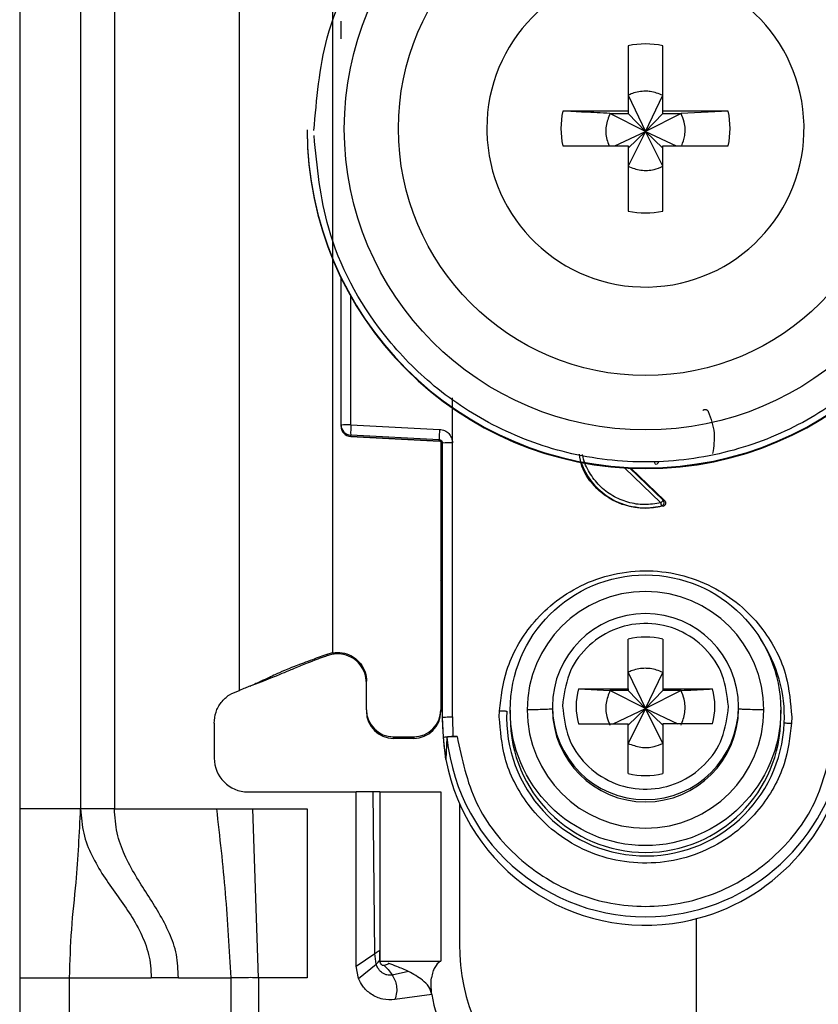
# Model space of a CAD drawing. Units: millimetres. Extents: x -2793 to 3244, y -1427 to 1885.
# Drawn here: x -283 to -260, y -351 to -322 of the extents above; entities that cross this region are included whole.
import ezdxf

# ---------------------------------------------------------------- set-up
doc = ezdxf.new("R2010")
doc.units = ezdxf.units.MM
doc.header["$MEASUREMENT"] = 0
doc.layers.get('0').update_dxf_attribs({"lineweight": 0})

msp = doc.modelspace()

# ---------------------------------------------------------------- linework, layer by layer
at = {"color": 18, "lineweight": 25, "true_color": 0x000000}
for p, q in [((-283.273, -302.793), (-283.273, -345.293)), ((-281.473, -302.793), (-281.473, -345.293)), ((-280.473, -302.793), (-280.473, -345.293)), ((-274.023, -308.178), (-274.023, -340.667)), ((-276.773, -341.793), (-276.773, -308.281)), ((-265.288, -322.736), (-265.288, -324.666)), ((-264.258, -324.666), (-264.258, -322.736)), ((-265.288, -324.201), (-264.773, -325.268)), ((-264.773, -325.268), (-264.258, -324.201)), ((-265.288, -324.666), (-267.218, -324.666)), ((-265.823, -324.736), (-265.288, -324.736)), ((-264.773, -325.268), (-265.823, -324.736)), ((-265.288, -324.666), (-265.288, -324.736)), ((-265.288, -324.736), (-264.773, -325.268)), ((-263.722, -324.736), (-264.773, -325.268)), ((-264.773, -325.268), (-264.258, -324.736)), ((-262.327, -324.666), (-264.258, -324.666)), ((-264.258, -324.736), (-264.258, -324.666)), ((-264.258, -324.736), (-263.722, -324.736)), ((-262.327, -324.666), (-263.722, -324.736)), ((-274.773, -325.219), (-274.773, -325.238)), ((-269.463, -325.181), (-269.462, -325.275)), ((-265.675, -325.696), (-264.773, -325.268)), ((-264.773, -325.268), (-265.288, -326.301)), ((-265.288, -325.766), (-264.773, -325.268)), ((-264.258, -326.301), (-264.773, -325.268)), ((-264.258, -325.766), (-264.773, -325.268)), ((-264.773, -325.268), (-263.87, -325.696)), ((-267.218, -325.696), (-265.288, -325.696)), ((-265.288, -325.696), (-265.288, -327.626)), ((-264.258, -327.626), (-264.258, -325.696)), ((-264.258, -325.696), (-262.327, -325.696)), ((-273.773, -333.949), (-273.773, -329.596)), ((-270.477, -334.476), (-270.477, -333.14)), ((-273.773, -333.984), (-273.773, -333.949)), ((-273.773, -333.994), (-273.773, -333.984)), ((-273.773, -333.994), (-273.772, -333.994)), ((-273.48, -333.941), (-270.859, -334.077)), ((-270.867, -334.384), (-273.488, -334.249)), ((-273.488, -334.283), (-273.488, -334.249)), ((-273.488, -334.283), (-270.863, -334.422)), ((-270.867, -334.422), (-273.488, -334.283)), ((-273.488, -334.283), (-273.488, -334.283)), ((-270.867, -334.422), (-270.867, -334.384)), ((-270.823, -334.435), (-270.823, -342.367)), ((-270.773, -342.586), (-270.773, -334.484)), ((-270.473, -342.578), (-270.477, -334.476)), ((-265.202, -335.226), (-264.208, -336.182)), ((-264.208, -336.182), (-264.249, -336.174)), ((-264.251, -336.348), (-264.773, -336.415)), ((-264.773, -336.398), (-264.773, -336.415)), ((-264.294, -336.34), (-264.251, -336.348)), ((-265.288, -341.749), (-265.288, -340.281)), ((-264.258, -340.281), (-264.258, -341.749)), ((-274.023, -340.681), (-274.163, -340.719)), ((-274.158, -340.761), (-274.163, -340.719)), ((-274.023, -340.727), (-274.158, -340.761)), ((-274.023, -340.681), (-274.023, -340.667)), ((-265.288, -341.26), (-264.773, -342.327)), ((-264.773, -342.327), (-264.258, -341.26)), ((-276.464, -341.666), (-276.44, -341.663)), ((-273.023, -342.367), (-273.023, -341.517)), ((-266.757, -341.749), (-265.288, -341.749)), ((-266.757, -341.749), (-265.823, -341.796)), ((-265.288, -341.796), (-265.823, -341.796)), ((-264.773, -342.327), (-265.823, -341.796)), ((-265.288, -341.749), (-265.288, -341.796)), ((-265.288, -341.796), (-264.773, -342.327)), ((-263.722, -341.796), (-264.773, -342.327)), ((-264.258, -341.796), (-264.773, -342.327)), ((-264.258, -341.749), (-262.789, -341.749)), ((-264.258, -341.749), (-264.258, -341.796)), ((-263.722, -341.796), (-264.258, -341.796)), ((-267.523, -342.272), (-267.523, -342.34)), ((-267.219, -342.127), (-267.223, -342.264)), ((-262.326, -342.401), (-262.323, -342.264)), ((-262.023, -342.34), (-262.023, -342.272)), ((-273.023, -342.367), (-273.023, -342.414)), ((-270.823, -342.367), (-270.823, -342.414)), ((-270.742, -343.187), (-270.773, -342.586)), ((-270.773, -342.735), (-270.773, -342.586)), ((-270.473, -342.578), (-270.463, -343.153)), ((-269.095, -342.578), (-269.091, -342.394)), ((-268.773, -342.382), (-268.773, -342.583)), ((-265.725, -342.779), (-264.773, -342.327)), ((-264.773, -342.327), (-265.288, -343.361)), ((-264.773, -342.327), (-265.288, -342.825)), ((-264.258, -343.361), (-264.773, -342.327)), ((-264.773, -342.327), (-263.82, -342.779)), ((-264.773, -342.327), (-264.258, -342.825)), ((-260.773, -342.583), (-260.773, -342.382)), ((-260.45, -342.578), (-260.454, -342.762)), ((-277.523, -342.762), (-277.523, -343.793)), ((-266.757, -342.779), (-265.288, -342.779)), ((-265.288, -344.247), (-265.288, -342.779)), ((-264.258, -342.779), (-264.258, -344.247)), ((-262.789, -342.779), (-264.258, -342.779)), ((-272.223, -343.166), (-271.623, -343.166)), ((-272.223, -343.214), (-272.223, -343.166)), ((-271.623, -343.166), (-271.623, -343.214)), ((-270.463, -343.153), (-270.343, -343.153)), ((-271.623, -343.214), (-272.223, -343.214)), ((-270.671, -343.835), (-270.742, -343.187)), ((-270.642, -343.186), (-270.671, -343.835)), ((-276.523, -344.793), (-273.323, -344.793)), ((-273.323, -349.943), (-273.323, -344.793)), ((-272.823, -344.793), (-273.323, -344.793)), ((-272.771, -349.57), (-272.823, -344.793)), ((-272.623, -344.793), (-272.623, -349.793)), ((-272.623, -344.793), (-270.823, -344.793)), ((-270.823, -344.793), (-270.823, -349.793)), ((-270.273, -345.132), (-270.273, -349.293)), ((-281.473, -345.293), (-283.273, -345.293)), ((-280.473, -345.293), (-277.456, -345.293)), ((-277.456, -345.293), (-276.383, -345.293)), ((-276.213, -350.293), (-276.383, -345.293)), ((-276.383, -345.293), (-274.773, -345.293)), ((-274.773, -345.293), (-274.773, -350.293)), ((-263.273, -348.543), (-263.273, -353.793)), ((-273.323, -349.943), (-272.771, -349.57)), ((-272.737, -349.883), (-272.771, -349.57)), ((-272.639, -349.484), (-272.631, -349.773)), ((-272.631, -349.773), (-272.628, -349.781)), ((-272.623, -349.793), (-270.823, -349.793)), ((-273.253, -350.311), (-273.323, -349.943)), ((-273.253, -350.311), (-272.737, -349.883)), ((-272.363, -349.87), (-272.375, -349.866)), ((-271.774, -350.107), (-272.26, -350.207)), ((-283.273, -350.293), (-281.798, -350.293)), ((-283.273, -350.293), (-283.273, -374.293)), ((-281.798, -350.293), (-279.386, -350.293)), ((-281.798, -374.293), (-281.798, -350.293)), ((-278.58, -350.293), (-279.386, -350.293)), ((-278.58, -350.293), (-277.032, -350.293)), ((-277.032, -350.293), (-277.032, -376.293)), ((-276.213, -350.293), (-276.213, -376.293)), ((-274.773, -350.293), (-276.213, -350.293)), ((-271.089, -350.78), (-272.184, -350.933))]:
    msp.add_line(p, q, dxfattribs=at)
at = {"color": 8, "lineweight": 25, "true_color": 0x808080}
for p, q in [((-273.48, -333.941), (-273.48, -330.153)), ((-264.318, -336.247), (-265.39, -335.216)), ((-264.249, -336.174), (-265.237, -335.224))]:
    msp.add_line(p, q, dxfattribs=at)
at = {"color": 18, "lineweight": 25, "true_color": 0x000000}
for centre, radius in [((-264.772, -325.19), 8.904), ((-264.772, -325.182), 7.304), ((-264.772, -342.381), 4)]:
    msp.add_circle(centre, radius, dxfattribs=at)
for points, knots in [([(-274.573, -325.244), (-274.496, -324.319), (-274.419, -323.393), (-274.181, -322.504), (-273.882, -321.381), (-273.326, -320.314), (-272.622, -319.378), (-272.21, -318.831), (-271.747, -318.329), (-271.236, -317.88), (-270.682, -317.393), (-270.07, -316.969), (-269.42, -316.618), (-268.73, -316.247), (-267.997, -315.96), (-267.24, -315.763), (-266.46, -315.56), (-265.654, -315.453), (-264.848, -315.447), (-264.042, -315.441), (-263.234, -315.535), (-262.451, -315.726), (-261.691, -315.911), (-260.953, -316.188), (-260.259, -316.548), (-259.603, -316.888), (-258.985, -317.303), (-258.423, -317.781), (-257.905, -318.222), (-257.435, -318.717), (-257.015, -319.258), (-256.295, -320.183), (-255.724, -321.241), (-255.407, -322.359), (-255.156, -323.245), (-255.065, -324.169), (-254.974, -325.093)], [0, 0, 0, 0, 1, 1, 1, 2, 2, 2, 3, 3, 3, 4, 4, 4, 5, 5, 5, 6, 6, 6, 7, 7, 7, 8, 8, 8, 9, 9, 9, 10, 10, 10, 11, 11, 11, 12, 12, 12, 12]), ([(-269.462, -325.275), (-269.41, -327.864), (-267.268, -329.921), (-264.679, -329.869), (-262.09, -329.817), (-260.034, -327.675), (-260.086, -325.086), (-260.138, -322.497), (-262.279, -320.441), (-264.868, -320.493), (-267.421, -320.544), (-269.463, -322.628), (-269.463, -325.181)], [0, 0, 0, 0, 1, 1, 1, 2, 2, 2, 3, 3, 3, 4, 4, 4, 4]), ([(-273.773, -322.532), (-273.773, -322.48), (-273.773, -322.427), (-273.773, -322.377), (-273.773, -322.326), (-273.773, -322.277), (-273.773, -322.231), (-273.773, -322.185), (-273.773, -322.141), (-273.773, -322.104), (-273.773, -322.066), (-273.773, -322.035), (-273.773, -322.005)], [0, 0, 0, 0, 1, 1, 1, 2, 2, 2, 3, 3, 3, 4, 4, 4, 4]), ([(-264.258, -324.201), (-264.381, -324.154), (-264.505, -324.107), (-264.634, -324.09), (-264.68, -324.084), (-264.726, -324.081), (-264.773, -324.082), (-264.904, -324.082), (-265.037, -324.103), (-265.16, -324.148), (-265.203, -324.163), (-265.245, -324.182), (-265.288, -324.201)], [0, 0, 0, 0, 1, 1, 1, 2, 2, 2, 3, 3, 3, 4, 4, 4, 4]), ([(-265.823, -324.736), (-266.077, -324.724), (-266.331, -324.711), (-266.58, -324.699), (-266.795, -324.688), (-267.007, -324.677), (-267.218, -324.666)], [0, 0, 0, 0, 1, 1, 1, 2, 2, 2, 2]), ([(-265.823, -324.736), (-265.869, -324.86), (-265.914, -324.983), (-265.934, -325.113), (-265.954, -325.243), (-265.948, -325.378), (-265.915, -325.505), (-265.897, -325.57), (-265.873, -325.633), (-265.848, -325.696)], [0, 0, 0, 0, 1, 1, 1, 2, 2, 2, 3, 3, 3, 3]), ([(-263.701, -325.696), (-263.664, -325.595), (-263.628, -325.494), (-263.611, -325.389), (-263.59, -325.26), (-263.598, -325.125), (-263.63, -324.997), (-263.653, -324.908), (-263.687, -324.822), (-263.722, -324.736)], [0, 0, 0, 0, 1, 1, 1, 2, 2, 2, 3, 3, 3, 3]), ([(-274.773, -325.219), (-274.772, -330.741), (-270.295, -335.216), (-264.773, -335.215), (-264.773, -335.215), (-264.773, -335.215), (-264.773, -335.215)], [0, 0, 0, 0, 1, 1, 1, 2, 2, 2, 2]), ([(-274.773, -325.238), (-274.771, -330.761), (-270.293, -335.237), (-264.77, -335.236), (-259.249, -335.234), (-254.774, -330.759), (-254.773, -325.238)], [0, 0, 0, 0, 1, 1, 1, 2, 2, 2, 2]), ([(-254.973, -325.244), (-255.049, -326.169), (-255.126, -327.094), (-255.364, -327.984), (-255.663, -329.107), (-256.219, -330.173), (-256.923, -331.109), (-257.335, -331.656), (-257.798, -332.158), (-258.309, -332.608), (-258.863, -333.094), (-259.475, -333.519), (-260.125, -333.869), (-260.815, -334.24), (-261.548, -334.528), (-262.305, -334.725), (-263.085, -334.928), (-263.891, -335.034), (-264.697, -335.04), (-265.503, -335.046), (-266.311, -334.952), (-267.094, -334.761), (-267.854, -334.576), (-268.592, -334.3), (-269.286, -333.939), (-269.942, -333.599), (-270.56, -333.184), (-271.122, -332.706), (-271.64, -332.265), (-272.11, -331.77), (-272.53, -331.229), (-273.25, -330.304), (-273.821, -329.246), (-274.138, -328.128), (-274.389, -327.242), (-274.48, -326.318), (-274.571, -325.394)], [0, 0, 0, 0, 1, 1, 1, 2, 2, 2, 3, 3, 3, 4, 4, 4, 5, 5, 5, 6, 6, 6, 7, 7, 7, 8, 8, 8, 9, 9, 9, 10, 10, 10, 11, 11, 11, 12, 12, 12, 12]), ([(-264.773, -335.215), (-259.251, -335.216), (-254.774, -330.741), (-254.773, -325.219), (-254.773, -325.219), (-254.773, -325.219), (-254.773, -325.219)], [0, 0, 0, 0, 1, 1, 1, 2, 2, 2, 2]), ([(-265.288, -326.301), (-265.164, -326.347), (-265.04, -326.393), (-264.911, -326.413), (-264.781, -326.432), (-264.646, -326.425), (-264.519, -326.393), (-264.429, -326.371), (-264.343, -326.336), (-264.258, -326.301)], [0, 0, 0, 0, 1, 1, 1, 2, 2, 2, 3, 3, 3, 3]), ([(-263.077, -333.52), (-263.07, -333.514), (-263.064, -333.509), (-263.057, -333.504), (-263.05, -333.5), (-263.042, -333.496), (-263.033, -333.494), (-263.026, -333.491), (-263.018, -333.49), (-263.01, -333.489), (-263.003, -333.489), (-262.996, -333.489), (-262.989, -333.49), (-262.982, -333.491), (-262.975, -333.493), (-262.969, -333.496), (-262.961, -333.5), (-262.955, -333.504), (-262.948, -333.508), (-262.941, -333.514), (-262.934, -333.519), (-262.929, -333.526), (-262.924, -333.533), (-262.92, -333.54), (-262.916, -333.548)], [0, 0, 0, 0, 1, 1, 1, 2, 2, 2, 3, 3, 3, 4, 4, 4, 5, 5, 5, 6, 6, 6, 7, 7, 7, 8, 8, 8, 8]), ([(-262.916, -333.548), (-262.841, -333.758), (-262.766, -333.969), (-262.747, -334.185), (-262.729, -334.383), (-262.758, -334.585), (-262.787, -334.788)], [0, 0, 0, 0, 1, 1, 1, 2, 2, 2, 2]), ([(-270.859, -334.077), (-270.809, -334.084), (-270.759, -334.092), (-270.713, -334.112), (-270.667, -334.132), (-270.626, -334.163), (-270.59, -334.201), (-270.555, -334.238), (-270.526, -334.281), (-270.508, -334.327), (-270.491, -334.374), (-270.484, -334.425), (-270.477, -334.476)], [0, 0, 0, 0, 1, 1, 1, 2, 2, 2, 3, 3, 3, 4, 4, 4, 4]), ([(-270.867, -334.384), (-270.86, -334.385), (-270.852, -334.386), (-270.845, -334.388), (-270.838, -334.39), (-270.831, -334.393), (-270.824, -334.396), (-270.818, -334.4), (-270.813, -334.403), (-270.807, -334.408), (-270.802, -334.412), (-270.798, -334.417), (-270.794, -334.422), (-270.786, -334.431), (-270.781, -334.442), (-270.777, -334.453), (-270.774, -334.463), (-270.773, -334.473), (-270.773, -334.484)], [0, 0, 0, 0, 1, 1, 1, 2, 2, 2, 3, 3, 3, 4, 4, 4, 5, 5, 5, 6, 6, 6, 6]), ([(-264.773, -336.415), (-265.04, -336.385), (-265.307, -336.355), (-265.551, -336.261), (-265.796, -336.167), (-266.017, -336.009), (-266.212, -335.82), (-266.406, -335.63), (-266.574, -335.41), (-266.653, -335.16), (-266.689, -335.045), (-266.706, -334.925), (-266.723, -334.805)], [0, 0, 0, 0, 1, 1, 1, 2, 2, 2, 3, 3, 3, 4, 4, 4, 4]), ([(-264.471, -335.111), (-264.48, -335.101), (-264.489, -335.09), (-264.494, -335.078), (-264.497, -335.073), (-264.499, -335.066), (-264.5, -335.06), (-264.501, -335.053), (-264.502, -335.047), (-264.502, -335.04)], [0, 0, 0, 0, 1, 1, 1, 2, 2, 2, 3, 3, 3, 3]), ([(-264.442, -335.113), (-264.44, -335.111), (-264.438, -335.109), (-264.434, -335.106), (-264.43, -335.102), (-264.425, -335.097), (-264.418, -335.09), (-264.412, -335.084), (-264.405, -335.077), (-264.398, -335.069), (-264.39, -335.061), (-264.382, -335.053), (-264.374, -335.045)], [0, 0, 0, 0, 1, 1, 1, 2, 2, 2, 3, 3, 3, 4, 4, 4, 4]), ([(-264.249, -336.174), (-264.252, -336.176), (-264.254, -336.179), (-264.258, -336.183), (-264.262, -336.187), (-264.267, -336.193), (-264.273, -336.2), (-264.279, -336.207), (-264.287, -336.214), (-264.294, -336.222), (-264.302, -336.23), (-264.31, -336.238), (-264.318, -336.247)], [0, 0, 0, 0, 1, 1, 1, 2, 2, 2, 3, 3, 3, 4, 4, 4, 4]), ([(-264.294, -336.34), (-264.288, -336.338), (-264.282, -336.336), (-264.276, -336.332), (-264.269, -336.329), (-264.262, -336.324), (-264.257, -336.319), (-264.25, -336.313), (-264.245, -336.306), (-264.24, -336.299), (-264.235, -336.291), (-264.231, -336.283), (-264.228, -336.274), (-264.225, -336.265), (-264.224, -336.255), (-264.224, -336.245), (-264.223, -336.236), (-264.224, -336.227), (-264.226, -336.218), (-264.228, -336.209), (-264.231, -336.201), (-264.236, -336.193), (-264.24, -336.186), (-264.245, -336.18), (-264.249, -336.174)], [0, 0, 0, 0, 1, 1, 1, 2, 2, 2, 3, 3, 3, 4, 4, 4, 5, 5, 5, 6, 6, 6, 7, 7, 7, 8, 8, 8, 8]), ([(-264.208, -336.182), (-264.202, -336.189), (-264.196, -336.196), (-264.191, -336.204), (-264.186, -336.212), (-264.182, -336.221), (-264.18, -336.231), (-264.178, -336.238), (-264.177, -336.246), (-264.177, -336.254), (-264.177, -336.262), (-264.178, -336.27), (-264.18, -336.278), (-264.182, -336.285), (-264.185, -336.292), (-264.188, -336.299), (-264.192, -336.306), (-264.197, -336.313), (-264.203, -336.319), (-264.209, -336.326), (-264.216, -336.332), (-264.225, -336.337), (-264.233, -336.341), (-264.242, -336.345), (-264.251, -336.348)], [0, 0, 0, 0, 1, 1, 1, 2, 2, 2, 3, 3, 3, 4, 4, 4, 5, 5, 5, 6, 6, 6, 7, 7, 7, 8, 8, 8, 8]), ([(-264.294, -336.34), (-264.295, -336.338), (-264.296, -336.335), (-264.297, -336.33), (-264.298, -336.325), (-264.3, -336.317), (-264.303, -336.309), (-264.305, -336.3), (-264.307, -336.29), (-264.31, -336.279), (-264.312, -336.269), (-264.315, -336.258), (-264.318, -336.247)], [0, 0, 0, 0, 1, 1, 1, 2, 2, 2, 3, 3, 3, 4, 4, 4, 4]), ([(-269.091, -342.394), (-269.04, -341.988), (-268.989, -341.583), (-268.868, -341.196), (-268.716, -340.71), (-268.454, -340.253), (-268.129, -339.855), (-267.939, -339.624), (-267.729, -339.412), (-267.498, -339.225), (-267.248, -339.022), (-266.975, -338.847), (-266.686, -338.704), (-266.381, -338.553), (-266.057, -338.439), (-265.725, -338.364), (-265.383, -338.286), (-265.031, -338.251), (-264.68, -338.258), (-264.33, -338.266), (-263.98, -338.316), (-263.641, -338.408), (-263.312, -338.497), (-262.994, -338.625), (-262.695, -338.789), (-262.413, -338.944), (-262.147, -339.131), (-261.906, -339.344), (-261.684, -339.541), (-261.483, -339.761), (-261.303, -340.001), (-260.996, -340.412), (-260.753, -340.88), (-260.622, -341.372), (-260.518, -341.764), (-260.484, -342.171), (-260.45, -342.578)], [0, 0, 0, 0, 1, 1, 1, 2, 2, 2, 3, 3, 3, 4, 4, 4, 5, 5, 5, 6, 6, 6, 7, 7, 7, 8, 8, 8, 9, 9, 9, 10, 10, 10, 11, 11, 11, 12, 12, 12, 12]), ([(-270.773, -338.683), (-270.773, -338.674), (-270.773, -338.666), (-270.775, -338.658), (-270.776, -338.65), (-270.778, -338.641), (-270.781, -338.633), (-270.784, -338.625), (-270.787, -338.618), (-270.791, -338.61), (-270.795, -338.603), (-270.8, -338.596), (-270.805, -338.589), (-270.81, -338.582), (-270.816, -338.576), (-270.822, -338.571), (-270.822, -338.571), (-270.823, -338.571), (-270.823, -338.571)], [0, 0, 0, 0, 1, 1, 1, 2, 2, 2, 3, 3, 3, 4, 4, 4, 5, 5, 5, 6, 6, 6, 6]), ([(-261.273, -342.369), (-261.273, -340.436), (-262.841, -338.869), (-264.773, -338.87), (-266.705, -338.87), (-268.271, -340.436), (-268.272, -342.368)], [0, 0, 0, 0, 1, 1, 1, 2, 2, 2, 2]), ([(-264.773, -339.523), (-266.291, -339.523), (-267.522, -340.753), (-267.523, -342.272), (-267.523, -342.272), (-267.523, -342.272), (-267.523, -342.272)], [0, 0, 0, 0, 1, 1, 1, 2, 2, 2, 2]), ([(-262.023, -342.272), (-262.023, -340.753), (-263.254, -339.523), (-264.772, -339.523), (-264.772, -339.523), (-264.772, -339.523), (-264.773, -339.523)], [0, 0, 0, 0, 1, 1, 1, 2, 2, 2, 2]), ([(-262.323, -342.264), (-262.358, -341.949), (-262.394, -341.634), (-262.502, -341.343), (-262.611, -341.051), (-262.794, -340.782), (-263.016, -340.557), (-263.238, -340.331), (-263.5, -340.148), (-263.788, -340.021), (-264.075, -339.895), (-264.389, -339.825), (-264.704, -339.816), (-265.019, -339.807), (-265.336, -339.86), (-265.63, -339.97), (-265.925, -340.08), (-266.196, -340.248), (-266.431, -340.461), (-266.665, -340.674), (-266.862, -340.932), (-266.987, -341.217), (-267.113, -341.502), (-267.166, -341.815), (-267.219, -342.127)], [0, 0, 0, 0, 1, 1, 1, 2, 2, 2, 3, 3, 3, 4, 4, 4, 5, 5, 5, 6, 6, 6, 7, 7, 7, 8, 8, 8, 8]), ([(-274.163, -340.719), (-274.317, -340.775), (-274.471, -340.831), (-274.621, -340.886), (-274.714, -340.92), (-274.805, -340.954), (-274.887, -340.985), (-274.968, -341.015), (-275.04, -341.043), (-275.102, -341.067), (-275.205, -341.107), (-275.28, -341.137), (-275.345, -341.164), (-275.621, -341.278), (-275.723, -341.329), (-275.855, -341.392), (-275.897, -341.413), (-275.942, -341.434), (-275.993, -341.458), (-276.026, -341.473), (-276.063, -341.49), (-276.106, -341.51), (-276.14, -341.526), (-276.179, -341.543), (-276.228, -341.565), (-276.265, -341.581), (-276.308, -341.6), (-276.365, -341.624), (-276.396, -341.637), (-276.431, -341.652), (-276.472, -341.669), (-276.512, -341.686), (-276.558, -341.705), (-276.605, -341.724), (-276.66, -341.747), (-276.716, -341.77), (-276.773, -341.793)], [0, 0, 0, 0, 1, 1, 1, 2, 2, 2, 3, 3, 3, 4, 4, 4, 5, 5, 5, 6, 6, 6, 7, 7, 7, 8, 8, 8, 9, 9, 9, 10, 10, 10, 11, 11, 11, 12, 12, 12, 12]), ([(-274.158, -340.761), (-274.208, -340.779), (-274.258, -340.796), (-274.303, -340.812), (-274.346, -340.827), (-274.384, -340.841), (-274.418, -340.853), (-274.472, -340.873), (-274.512, -340.888), (-274.548, -340.901), (-274.687, -340.953), (-274.758, -340.981), (-274.823, -341.008), (-274.957, -341.063), (-275.065, -341.109), (-275.215, -341.171), (-275.266, -341.193), (-275.323, -341.217), (-275.395, -341.246), (-275.468, -341.277), (-275.557, -341.313), (-275.694, -341.368), (-275.76, -341.394), (-275.838, -341.425), (-275.928, -341.461), (-276.017, -341.496), (-276.118, -341.536), (-276.221, -341.577), (-276.293, -341.605), (-276.367, -341.634), (-276.44, -341.663)], [0, 0, 0, 0, 1, 1, 1, 2, 2, 2, 3, 3, 3, 4, 4, 4, 5, 5, 5, 6, 6, 6, 7, 7, 7, 8, 8, 8, 9, 9, 9, 10, 10, 10, 10]), ([(-274.023, -340.681), (-273.927, -340.673), (-273.831, -340.665), (-273.737, -340.678), (-273.643, -340.691), (-273.551, -340.724), (-273.467, -340.77), (-273.383, -340.817), (-273.307, -340.876), (-273.243, -340.947), (-273.178, -341.017), (-273.126, -341.099), (-273.089, -341.187), (-273.052, -341.275), (-273.029, -341.37), (-273.024, -341.465), (-273.023, -341.482), (-273.023, -341.5), (-273.023, -341.517)], [0, 0, 0, 0, 1, 1, 1, 2, 2, 2, 3, 3, 3, 4, 4, 4, 5, 5, 5, 6, 6, 6, 6]), ([(-273.023, -341.57), (-273.032, -341.474), (-273.041, -341.378), (-273.071, -341.287), (-273.1, -341.196), (-273.149, -341.111), (-273.21, -341.036), (-273.271, -340.96), (-273.343, -340.895), (-273.425, -340.844), (-273.506, -340.794), (-273.596, -340.757), (-273.691, -340.735), (-273.785, -340.714), (-273.882, -340.708), (-273.978, -340.72), (-273.993, -340.722), (-274.008, -340.724), (-274.023, -340.727)], [0, 0, 0, 0, 1, 1, 1, 2, 2, 2, 3, 3, 3, 4, 4, 4, 5, 5, 5, 6, 6, 6, 6]), ([(-264.258, -341.26), (-264.381, -341.213), (-264.505, -341.166), (-264.634, -341.149), (-264.68, -341.143), (-264.726, -341.141), (-264.773, -341.141), (-264.904, -341.141), (-265.037, -341.162), (-265.16, -341.207), (-265.203, -341.223), (-265.245, -341.242), (-265.288, -341.26)], [0, 0, 0, 0, 1, 1, 1, 2, 2, 2, 3, 3, 3, 4, 4, 4, 4]), ([(-277.523, -342.762), (-277.512, -342.652), (-277.501, -342.542), (-277.469, -342.438), (-277.436, -342.334), (-277.381, -342.237), (-277.313, -342.149), (-277.245, -342.062), (-277.165, -341.984), (-277.072, -341.926), (-276.98, -341.869), (-276.876, -341.831), (-276.773, -341.793)], [0, 0, 0, 0, 1, 1, 1, 2, 2, 2, 3, 3, 3, 4, 4, 4, 4]), ([(-265.823, -341.796), (-265.869, -341.919), (-265.915, -342.043), (-265.934, -342.172), (-265.954, -342.302), (-265.946, -342.437), (-265.915, -342.564), (-265.892, -342.654), (-265.858, -342.74), (-265.823, -342.825)], [0, 0, 0, 0, 1, 1, 1, 2, 2, 2, 3, 3, 3, 3]), ([(-263.722, -341.796), (-263.467, -341.783), (-263.213, -341.771), (-262.965, -341.758), (-262.906, -341.755), (-262.847, -341.752), (-262.789, -341.749)], [0, 0, 0, 0, 1, 1, 1, 2, 2, 2, 2]), ([(-263.722, -342.825), (-263.676, -342.702), (-263.63, -342.578), (-263.611, -342.449), (-263.591, -342.319), (-263.599, -342.184), (-263.63, -342.057), (-263.653, -341.967), (-263.687, -341.881), (-263.722, -341.796)], [0, 0, 0, 0, 1, 1, 1, 2, 2, 2, 3, 3, 3, 3]), ([(-267.223, -342.264), (-267.187, -342.579), (-267.152, -342.894), (-267.043, -343.185), (-266.934, -343.477), (-266.751, -343.746), (-266.529, -343.971), (-266.307, -344.197), (-266.045, -344.38), (-265.758, -344.507), (-265.47, -344.633), (-265.156, -344.703), (-264.841, -344.712), (-264.526, -344.721), (-264.209, -344.668), (-263.915, -344.558), (-263.62, -344.448), (-263.349, -344.28), (-263.114, -344.067), (-262.88, -343.854), (-262.683, -343.596), (-262.558, -343.311), (-262.432, -343.026), (-262.379, -342.713), (-262.326, -342.401)], [0, 0, 0, 0, 1, 1, 1, 2, 2, 2, 3, 3, 3, 4, 4, 4, 5, 5, 5, 6, 6, 6, 7, 7, 7, 8, 8, 8, 8]), ([(-270.773, -342.586), (-270.768, -342.585), (-270.764, -342.584), (-270.75, -342.583), (-270.736, -342.582), (-270.713, -342.581), (-270.685, -342.58), (-270.657, -342.58), (-270.624, -342.579), (-270.587, -342.579), (-270.551, -342.578), (-270.512, -342.578), (-270.473, -342.578)], [0, 0, 0, 0, 1, 1, 1, 2, 2, 2, 3, 3, 3, 4, 4, 4, 4]), ([(-260.454, -342.762), (-260.505, -343.168), (-260.556, -343.573), (-260.677, -343.96), (-260.829, -344.446), (-261.092, -344.903), (-261.417, -345.301), (-261.606, -345.533), (-261.816, -345.744), (-262.047, -345.932), (-262.297, -346.135), (-262.57, -346.31), (-262.859, -346.452), (-263.164, -346.603), (-263.488, -346.718), (-263.82, -346.793), (-264.162, -346.87), (-264.514, -346.905), (-264.865, -346.898), (-265.216, -346.89), (-265.565, -346.84), (-265.904, -346.748), (-266.233, -346.659), (-266.551, -346.531), (-266.85, -346.367), (-267.133, -346.212), (-267.398, -346.026), (-267.639, -345.812), (-267.861, -345.615), (-268.062, -345.395), (-268.242, -345.155), (-268.549, -344.744), (-268.792, -344.276), (-268.923, -343.784), (-269.027, -343.392), (-269.061, -342.985), (-269.095, -342.578)], [0, 0, 0, 0, 1, 1, 1, 2, 2, 2, 3, 3, 3, 4, 4, 4, 5, 5, 5, 6, 6, 6, 7, 7, 7, 8, 8, 8, 9, 9, 9, 10, 10, 10, 11, 11, 11, 12, 12, 12, 12]), ([(-269.091, -342.394), (-269.071, -342.395), (-269.051, -342.395), (-269.032, -342.396), (-269.012, -342.397), (-268.993, -342.398), (-268.975, -342.399), (-268.956, -342.4), (-268.938, -342.401), (-268.922, -342.402), (-268.906, -342.403), (-268.891, -342.404), (-268.876, -342.405)], [0, 0, 0, 0, 1, 1, 1, 2, 2, 2, 3, 3, 3, 4, 4, 4, 4]), ([(-268.876, -342.405), (-268.973, -344.672), (-267.213, -346.587), (-264.947, -346.683), (-262.681, -346.78), (-260.766, -345.021), (-260.669, -342.756)], [0, 0, 0, 0, 1, 1, 1, 2, 2, 2, 2]), ([(-268.773, -342.583), (-268.772, -344.793), (-266.981, -346.583), (-264.772, -346.582), (-262.563, -346.582), (-260.773, -344.792), (-260.773, -342.583)], [0, 0, 0, 0, 1, 1, 1, 2, 2, 2, 2]), ([(-267.523, -342.339), (-267.535, -342.343), (-267.547, -342.346), (-267.586, -342.349), (-267.626, -342.353), (-267.695, -342.356), (-267.779, -342.358), (-267.845, -342.361), (-267.921, -342.363), (-268.007, -342.364), (-268.089, -342.366), (-268.181, -342.367), (-268.272, -342.368)], [0, 0, 0, 0, 1, 1, 1, 2, 2, 2, 3, 3, 3, 4, 4, 4, 4]), ([(-268.272, -342.369), (-268.272, -344.302), (-266.704, -345.868), (-264.772, -345.867), (-262.84, -345.867), (-261.274, -344.301), (-261.273, -342.369)], [0, 0, 0, 0, 1, 1, 1, 2, 2, 2, 2]), ([(-267.523, -342.339), (-267.522, -343.858), (-266.291, -345.089), (-264.772, -345.089), (-263.254, -345.089), (-262.023, -343.858), (-262.023, -342.34)], [0, 0, 0, 0, 1, 1, 1, 2, 2, 2, 2]), ([(-261.273, -342.369), (-261.389, -342.368), (-261.505, -342.366), (-261.605, -342.364), (-261.709, -342.362), (-261.796, -342.359), (-261.864, -342.356), (-261.917, -342.353), (-261.959, -342.351), (-261.984, -342.348), (-262.008, -342.345), (-262.015, -342.343), (-262.023, -342.34)], [0, 0, 0, 0, 1, 1, 1, 2, 2, 2, 3, 3, 3, 4, 4, 4, 4]), ([(-260.669, -342.756), (-260.654, -342.756), (-260.639, -342.756), (-260.623, -342.757), (-260.607, -342.757), (-260.589, -342.758), (-260.57, -342.758), (-260.552, -342.759), (-260.533, -342.759), (-260.513, -342.76), (-260.494, -342.761), (-260.474, -342.762), (-260.454, -342.762)], [0, 0, 0, 0, 1, 1, 1, 2, 2, 2, 3, 3, 3, 4, 4, 4, 4]), ([(-270.742, -343.187), (-270.738, -343.183), (-270.733, -343.178), (-270.72, -343.174), (-270.708, -343.17), (-270.688, -343.167), (-270.663, -343.164), (-270.638, -343.161), (-270.608, -343.158), (-270.575, -343.156), (-270.54, -343.155), (-270.502, -343.154), (-270.463, -343.153)], [0, 0, 0, 0, 1, 1, 1, 2, 2, 2, 3, 3, 3, 4, 4, 4, 4]), ([(-270.343, -343.153), (-270.382, -343.154), (-270.421, -343.154), (-270.457, -343.156), (-270.493, -343.157), (-270.526, -343.16), (-270.554, -343.163), (-270.582, -343.166), (-270.605, -343.17), (-270.619, -343.174), (-270.633, -343.178), (-270.637, -343.182), (-270.642, -343.186)], [0, 0, 0, 0, 1, 1, 1, 2, 2, 2, 3, 3, 3, 4, 4, 4, 4]), ([(-270.343, -343.153), (-270.2, -343.827), (-270.057, -344.5), (-269.766, -345.113), (-269.476, -345.725), (-269.038, -346.277), (-268.524, -346.735), (-268.01, -347.193), (-267.42, -347.558), (-266.782, -347.804), (-266.144, -348.05), (-265.458, -348.177), (-264.773, -348.177), (-264.087, -348.177), (-263.401, -348.05), (-262.763, -347.804), (-262.125, -347.558), (-261.535, -347.193), (-261.021, -346.735), (-260.507, -346.277), (-260.07, -345.725), (-259.779, -345.113), (-259.488, -344.5), (-259.345, -343.827), (-259.202, -343.153)], [0, 0, 0, 0, 1, 1, 1, 2, 2, 2, 3, 3, 3, 4, 4, 4, 5, 5, 5, 6, 6, 6, 7, 7, 7, 8, 8, 8, 8]), ([(-270.642, -343.186), (-270.309, -346.428), (-267.412, -348.786), (-264.17, -348.454), (-261.388, -348.168), (-259.188, -345.969), (-258.903, -343.186)], [0, 0, 0, 0, 1, 1, 1, 2, 2, 2, 2]), ([(-265.288, -343.361), (-265.164, -343.407), (-265.04, -343.453), (-264.911, -343.472), (-264.781, -343.491), (-264.646, -343.484), (-264.519, -343.452), (-264.429, -343.43), (-264.343, -343.395), (-264.258, -343.361)], [0, 0, 0, 0, 1, 1, 1, 2, 2, 2, 3, 3, 3, 3]), ([(-270.671, -343.835), (-270.062, -347.092), (-266.928, -349.24), (-263.671, -348.631), (-261.235, -348.176), (-259.329, -346.271), (-258.874, -343.835)], [0, 0, 0, 0, 1, 1, 1, 2, 2, 2, 2]), ([(-272.623, -344.793), (-272.623, -344.793), (-272.624, -344.793), (-272.626, -344.793), (-272.629, -344.793), (-272.633, -344.793), (-272.638, -344.793), (-272.648, -344.793), (-272.664, -344.793), (-272.683, -344.793), (-272.702, -344.793), (-272.724, -344.793), (-272.749, -344.793), (-272.76, -344.793), (-272.772, -344.793), (-272.785, -344.793), (-272.797, -344.793), (-272.81, -344.793), (-272.823, -344.793)], [0, 0, 0, 0, 1, 1, 1, 2, 2, 2, 3, 3, 3, 4, 4, 4, 5, 5, 5, 6, 6, 6, 6]), ([(-283.273, -345.293), (-283.273, -346.224), (-283.273, -347.155), (-283.273, -348.09), (-283.273, -348.823), (-283.273, -349.558), (-283.273, -350.293)], [0, 0, 0, 0, 1, 1, 1, 2, 2, 2, 2]), ([(-281.798, -350.293), (-281.784, -349.809), (-281.769, -349.325), (-281.736, -348.859), (-281.702, -348.384), (-281.648, -347.927), (-281.606, -347.469), (-281.541, -346.745), (-281.507, -346.019), (-281.473, -345.293)], [0, 0, 0, 0, 1, 1, 1, 2, 2, 2, 3, 3, 3, 3]), ([(-281.473, -345.293), (-281.453, -345.541), (-281.434, -345.789), (-281.381, -346.018), (-281.327, -346.252), (-281.238, -346.466), (-281.141, -346.664), (-280.927, -347.102), (-280.671, -347.464), (-280.414, -347.824), (-280.158, -348.182), (-279.901, -348.538), (-279.695, -348.968), (-279.603, -349.161), (-279.521, -349.369), (-279.464, -349.596), (-279.437, -349.705), (-279.415, -349.818), (-279.403, -349.934), (-279.391, -350.052), (-279.389, -350.173), (-279.386, -350.293)], [0, 0, 0, 0, 1, 1, 1, 2, 2, 2, 3, 3, 3, 4, 4, 4, 5, 5, 5, 6, 6, 6, 7, 7, 7, 7]), ([(-280.473, -345.293), (-280.604, -345.293), (-280.735, -345.293), (-280.855, -345.293), (-280.976, -345.293), (-281.086, -345.293), (-281.18, -345.293), (-281.273, -345.293), (-281.35, -345.293), (-281.396, -345.293), (-281.442, -345.293), (-281.457, -345.293), (-281.473, -345.293)], [0, 0, 0, 0, 1, 1, 1, 2, 2, 2, 3, 3, 3, 4, 4, 4, 4]), ([(-278.58, -350.293), (-278.59, -350.058), (-278.599, -349.822), (-278.641, -349.604), (-278.683, -349.378), (-278.76, -349.171), (-278.846, -348.976), (-279.034, -348.548), (-279.267, -348.184), (-279.502, -347.818), (-279.737, -347.451), (-279.974, -347.083), (-280.17, -346.648), (-280.26, -346.448), (-280.341, -346.235), (-280.391, -346.004), (-280.439, -345.778), (-280.456, -345.536), (-280.473, -345.293)], [0, 0, 0, 0, 1, 1, 1, 2, 2, 2, 3, 3, 3, 4, 4, 4, 5, 5, 5, 6, 6, 6, 6]), ([(-277.456, -345.293), (-277.362, -346.123), (-277.268, -346.954), (-277.198, -347.787), (-277.127, -348.62), (-277.08, -349.457), (-277.032, -350.293)], [0, 0, 0, 0, 1, 1, 1, 2, 2, 2, 2]), ([(-272.771, -349.57), (-272.754, -349.559), (-272.738, -349.548), (-272.722, -349.537), (-272.715, -349.532), (-272.708, -349.528), (-272.702, -349.523), (-272.695, -349.519), (-272.689, -349.515), (-272.684, -349.512), (-272.678, -349.508), (-272.673, -349.505), (-272.668, -349.502), (-272.663, -349.499), (-272.659, -349.496), (-272.656, -349.494), (-272.647, -349.489), (-272.643, -349.486), (-272.639, -349.484)], [0, 0, 0, 0, 1, 1, 1, 2, 2, 2, 3, 3, 3, 4, 4, 4, 5, 5, 5, 6, 6, 6, 6]), ([(-272.737, -349.883), (-272.723, -349.87), (-272.709, -349.857), (-272.696, -349.844), (-272.69, -349.838), (-272.685, -349.832), (-272.679, -349.827), (-272.674, -349.821), (-272.669, -349.816), (-272.665, -349.812), (-272.66, -349.807), (-272.656, -349.803), (-272.653, -349.799), (-272.649, -349.795), (-272.646, -349.791), (-272.643, -349.788), (-272.637, -349.781), (-272.634, -349.777), (-272.631, -349.773)], [0, 0, 0, 0, 1, 1, 1, 2, 2, 2, 3, 3, 3, 4, 4, 4, 5, 5, 5, 6, 6, 6, 6]), ([(-272.499, -349.925), (-272.5, -349.925), (-272.5, -349.925), (-272.501, -349.926), (-272.508, -349.929), (-272.514, -349.929), (-272.52, -349.929), (-272.528, -349.929), (-272.536, -349.927), (-272.543, -349.925), (-272.551, -349.922), (-272.559, -349.917), (-272.565, -349.911), (-272.573, -349.904), (-272.58, -349.897), (-272.586, -349.888), (-272.599, -349.871), (-272.609, -349.85), (-272.616, -349.829), (-272.622, -349.811), (-272.627, -349.792), (-272.631, -349.773)], [0, 0, 0, 0, 1, 1, 1, 2, 2, 2, 3, 3, 3, 4, 4, 4, 5, 5, 5, 6, 6, 6, 7, 7, 7, 7]), ([(-270.859, -349.814), (-270.905, -349.853), (-270.951, -349.891), (-271.004, -349.984), (-271.023, -350.017), (-271.043, -350.058), (-271.059, -350.114), (-271.074, -350.164), (-271.086, -350.227), (-271.098, -350.29)], [0, 0, 0, 0, 1, 1, 1, 2, 2, 2, 3, 3, 3, 3]), ([(-272.26, -350.207), (-272.286, -350.211), (-272.312, -350.215), (-272.338, -350.215), (-272.365, -350.215), (-272.393, -350.211), (-272.419, -350.204), (-272.447, -350.197), (-272.474, -350.187), (-272.499, -350.174), (-272.525, -350.161), (-272.549, -350.145), (-272.572, -350.127), (-272.615, -350.092), (-272.653, -350.049), (-272.681, -350.001), (-272.703, -349.964), (-272.72, -349.924), (-272.737, -349.883)], [0, 0, 0, 0, 1, 1, 1, 2, 2, 2, 3, 3, 3, 4, 4, 4, 5, 5, 5, 6, 6, 6, 6]), ([(-272.499, -349.925), (-272.497, -349.924), (-272.496, -349.923), (-272.494, -349.922), (-272.474, -349.911), (-272.452, -349.905), (-272.431, -349.897), (-272.408, -349.889), (-272.386, -349.88), (-272.363, -349.87)], [0, 0, 0, 0, 1, 1, 1, 2, 2, 2, 3, 3, 3, 3]), ([(-272.499, -349.925), (-272.479, -349.943), (-272.46, -349.961), (-272.44, -349.982), (-272.42, -350.002), (-272.399, -350.024), (-272.379, -350.048), (-272.337, -350.097), (-272.299, -350.152), (-272.26, -350.207)], [0, 0, 0, 0, 1, 1, 1, 2, 2, 2, 3, 3, 3, 3]), ([(-271.774, -350.107), (-271.89, -350.053), (-272.007, -350), (-272.122, -349.955), (-272.203, -349.924), (-272.283, -349.897), (-272.363, -349.87)], [0, 0, 0, 0, 1, 1, 1, 2, 2, 2, 2]), ([(-271.089, -350.78), (-271.114, -350.702), (-271.139, -350.625), (-271.18, -350.557), (-271.227, -350.481), (-271.295, -350.417), (-271.368, -350.36), (-271.495, -350.261), (-271.634, -350.184), (-271.774, -350.107)], [0, 0, 0, 0, 1, 1, 1, 2, 2, 2, 3, 3, 3, 3]), ([(-276.213, -350.293), (-276.292, -350.289), (-276.37, -350.285), (-276.446, -350.285), (-276.525, -350.285), (-276.601, -350.29), (-276.673, -350.291), (-276.746, -350.292), (-276.814, -350.29), (-276.874, -350.289), (-276.932, -350.289), (-276.982, -350.291), (-277.032, -350.293)], [0, 0, 0, 0, 1, 1, 1, 2, 2, 2, 3, 3, 3, 4, 4, 4, 4]), ([(-272.184, -350.933), (-272.304, -350.938), (-272.425, -350.942), (-272.541, -350.919), (-272.663, -350.895), (-272.78, -350.841), (-272.885, -350.77), (-272.98, -350.705), (-273.065, -350.626), (-273.13, -350.533), (-273.178, -350.464), (-273.215, -350.387), (-273.253, -350.311)], [0, 0, 0, 0, 1, 1, 1, 2, 2, 2, 3, 3, 3, 4, 4, 4, 4]), ([(-272.26, -350.207), (-272.233, -350.257), (-272.205, -350.306), (-272.183, -350.358), (-272.16, -350.413), (-272.144, -350.471), (-272.135, -350.53), (-272.125, -350.594), (-272.123, -350.659), (-272.13, -350.722), (-272.139, -350.794), (-272.161, -350.864), (-272.184, -350.933)], [0, 0, 0, 0, 1, 1, 1, 2, 2, 2, 3, 3, 3, 4, 4, 4, 4]), ([(-271.089, -350.78), (-271.098, -350.69), (-271.108, -350.599), (-271.11, -350.517), (-271.113, -350.437), (-271.108, -350.365), (-271.1, -350.304), (-271.1, -350.3), (-271.099, -350.295), (-271.098, -350.29)], [0, 0, 0, 0, 1, 1, 1, 2, 2, 2, 3, 3, 3, 3])]:
    msp.add_open_spline(points, degree=3, knots=knots, dxfattribs=at)
for points in [[(-264.258, -322.736), (-264.597, -322.664), (-264.948, -322.664), (-265.288, -322.736)], [(-267.218, -324.666), (-267.29, -325.005), (-267.29, -325.356), (-267.218, -325.696)], [(-262.327, -325.696), (-262.255, -325.356), (-262.255, -325.005), (-262.327, -324.666)], [(-265.288, -327.626), (-264.948, -327.697), (-264.597, -327.697), (-264.258, -327.626)], [(-273.48, -333.941), (-273.578, -333.939), (-273.675, -333.941), (-273.773, -333.949)], [(-273.773, -333.949), (-273.772, -334.109), (-273.648, -334.24), (-273.488, -334.249)], [(-273.773, -333.984), (-273.773, -334.143), (-273.648, -334.275), (-273.488, -334.283)], [(-273.773, -333.984), (-273.772, -334.143), (-273.648, -334.275), (-273.488, -334.283)], [(-273.48, -333.941), (-273.488, -334.043), (-273.491, -334.146), (-273.488, -334.249)], [(-270.859, -334.077), (-270.867, -334.179), (-270.87, -334.282), (-270.867, -334.384)], [(-270.773, -334.522), (-270.773, -334.468), (-270.814, -334.425), (-270.867, -334.422)], [(-270.477, -334.476), (-270.576, -334.473), (-270.674, -334.476), (-270.773, -334.484)], [(-266.673, -335.053), (-266.389, -335.859), (-265.627, -336.398), (-264.773, -336.398)], [(-264.773, -336.398), (-264.611, -336.398), (-264.451, -336.379), (-264.294, -336.34)], [(-264.258, -340.281), (-264.595, -340.193), (-264.95, -340.193), (-265.288, -340.281)], [(-266.757, -341.749), (-266.844, -342.087), (-266.844, -342.441), (-266.757, -342.779)], [(-262.789, -342.779), (-262.701, -342.441), (-262.701, -342.087), (-262.789, -341.749)], [(-273.023, -342.367), (-273.022, -342.808), (-272.664, -343.166), (-272.223, -343.166)], [(-273.023, -342.414), (-273.022, -342.856), (-272.664, -343.214), (-272.223, -343.214)], [(-271.623, -343.166), (-271.181, -343.166), (-270.823, -342.808), (-270.823, -342.367)], [(-271.623, -343.214), (-271.181, -343.214), (-270.823, -342.856), (-270.823, -342.414)], [(-270.773, -342.735), (-270.773, -343.104), (-270.738, -343.472), (-270.671, -343.835)], [(-277.523, -343.793), (-277.523, -344.346), (-277.075, -344.793), (-276.523, -344.793)], [(-265.288, -344.247), (-264.95, -344.335), (-264.595, -344.335), (-264.258, -344.247)], [(-270.273, -349.293), (-270.273, -350.979), (-269.564, -352.586), (-268.319, -353.723)], [(-271.089, -350.78), (-270.846, -352.508), (-269.368, -353.793), (-267.623, -353.793)], [(-261.923, -353.793), (-260.177, -353.793), (-258.699, -352.508), (-258.456, -350.78)]]:
    msp.add_open_spline(points, degree=3, dxfattribs=at)
at = {"color": 8, "lineweight": 25, "true_color": 0x808080}
for points, knots in [([(-264.318, -336.247), (-264.48, -336.274), (-264.642, -336.301), (-264.805, -336.301), (-264.968, -336.302), (-265.132, -336.276), (-265.29, -336.23), (-265.448, -336.185), (-265.599, -336.121), (-265.741, -336.039), (-265.882, -335.956), (-266.014, -335.856), (-266.129, -335.739), (-266.243, -335.623), (-266.341, -335.492), (-266.427, -335.351), (-266.514, -335.21), (-266.59, -335.06), (-266.618, -334.9), (-266.623, -334.872), (-266.627, -334.844), (-266.631, -334.815)], [0, 0, 0, 0, 1, 1, 1, 2, 2, 2, 3, 3, 3, 4, 4, 4, 5, 5, 5, 6, 6, 6, 7, 7, 7, 7]), ([(-267.523, -342.272), (-267.522, -343.791), (-266.291, -345.022), (-264.772, -345.021), (-263.254, -345.021), (-262.023, -343.79), (-262.023, -342.272)], [0, 0, 0, 0, 1, 1, 1, 2, 2, 2, 2])]:
    msp.add_open_spline(points, degree=3, knots=knots, dxfattribs=at)
for points in [[(-270.823, -338.18), (-270.806, -338.18), (-270.789, -338.179), (-270.773, -338.177)], [(-270.773, -338.638), (-270.773, -338.596), (-270.791, -338.555), (-270.823, -338.526)], [(-260.669, -342.756), (-260.631, -341.879), (-260.876, -341.013), (-261.366, -340.286)]]:
    msp.add_open_spline(points, degree=3, dxfattribs=at)

doc.saveas('drawing.dxf')
